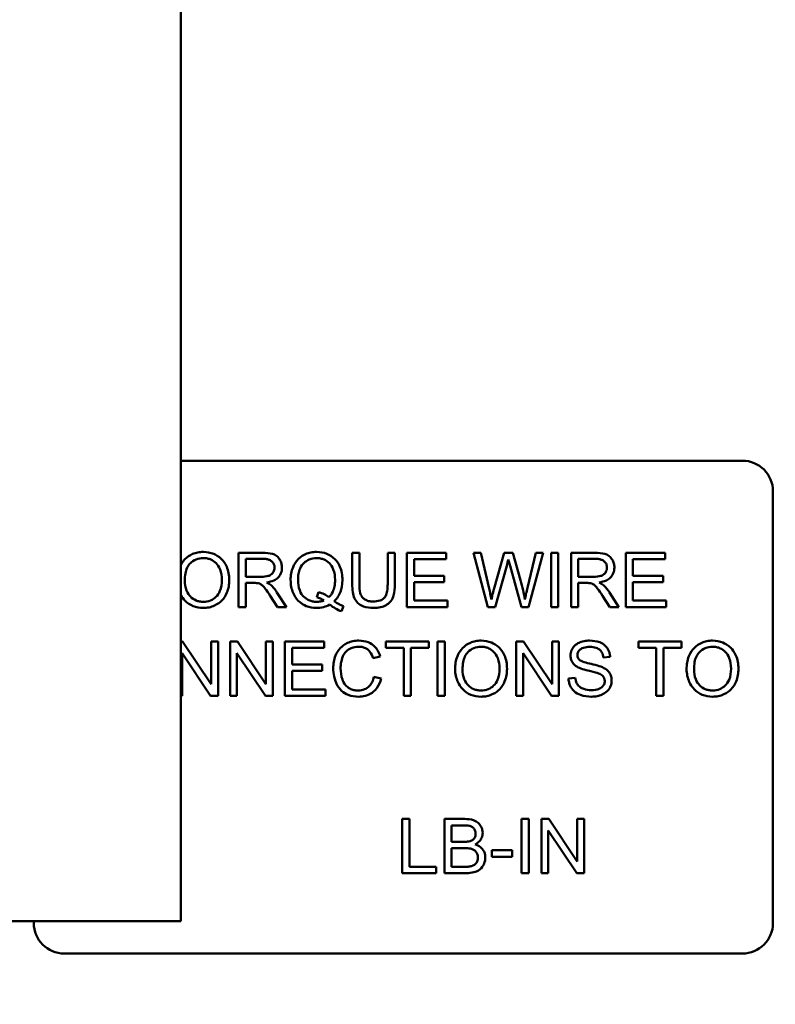
# Model space of a CAD drawing. Units: inches. Extents: x 2 to 108, y 1 to 84.
# Drawn here: x 63 to 64, y 35 to 37 of the extents above; entities that cross this region are included whole.
import ezdxf

# ---------------------------------------------------------------- set-up
doc = ezdxf.new("R2010")
doc.units = ezdxf.units.IN
doc.header["$LTSCALE"] = 5
doc.header["$MEASUREMENT"] = 0
doc.layers.add('Symbol (ANSI)', color=7, linetype='Continuous', lineweight=25)
doc.layers.add('Visible (ANSI)', color=7, linetype='Continuous', lineweight=50)
doc.styles.add('Note Text (ANSI)', font='tahoma.ttf')
doc.dimstyles.new('Default (ANSI)$7', dxfattribs={"dimscale": 5, "dimtxt": 0.12, "dimasz": 0.098425, "dimexe": 0.125, "dimexo": 0.0625, "dimgap": 0.031496, "dimtad": 0, "dimtih": 1, "dimtoh": 1, "dimrnd": 1e-08, "dimzin": 4, "dimdsep": 46, "dimtxsty": 'Note Text (ANSI)', "dimcen": 0.09, "dimdle": 0.393701, "dimclrd": 256, "dimclre": 256, "dimclrt": 256, "dimadec": 0, "dimazin": 1, "dimtfac": 1, "dimtofl": 0, "dimtmove": 0, "dimatfit": 3, "dimfxl": 1, "dimtolj": 1, "dimtzin": 4, "dimlwd": -1, "dimlwe": -1, "dimarcsym": 0})

msp = doc.modelspace()

# ---------------------------------------------------------------- linework, layer by layer
at = {"layer": 'Visible (ANSI)'}
for p, q in [((63.1849, 41.6244), (63.1849, 35.3781)), ((63.1849, 36.3124), (64.3241, 36.3124)), ((64.3861, 36.2504), (64.3861, 35.3744)), ((63.3506, 36.1254), (63.3018, 36.1254)), ((63.3018, 36.1254), (63.3018, 36.0154)), ((63.547, 36.1254), (63.5324, 36.1254)), ((63.5324, 36.1254), (63.5324, 36.0619)), ((63.547, 36.0619), (63.547, 36.1254)), ((63.6189, 36.1254), (63.6043, 36.1254)), ((63.6043, 36.1254), (63.6043, 36.0619)), ((63.6189, 36.0619), (63.6189, 36.1254)), ((63.7231, 36.1254), (63.6435, 36.1254)), ((63.6435, 36.1254), (63.6435, 36.0154)), ((63.7231, 36.1124), (63.7231, 36.1254)), ((63.7933, 36.1254), (63.7784, 36.1254)), ((63.7784, 36.1254), (63.8076, 36.0154)), ((63.8101, 36.0533), (63.7933, 36.1254)), ((63.8406, 36.1254), (63.8197, 36.0511)), ((63.8582, 36.1254), (63.8406, 36.1254)), ((63.874, 36.0697), (63.8582, 36.1254)), ((63.9051, 36.1254), (63.888, 36.0547)), ((63.8898, 36.0154), (63.9198, 36.1254)), ((63.9198, 36.1254), (63.9051, 36.1254)), ((63.9505, 36.1254), (63.9359, 36.1254)), ((63.9359, 36.1254), (63.9359, 36.0154)), ((63.9505, 36.0154), (63.9505, 36.1254)), ((64.0251, 36.1254), (63.9763, 36.1254)), ((63.9763, 36.1254), (63.9763, 36.0154)), ((64.1671, 36.1254), (64.0874, 36.1254)), ((64.0874, 36.1254), (64.0874, 36.0154)), ((64.1671, 36.1124), (64.1671, 36.1254)), ((63.3164, 36.0769), (63.3164, 36.1133)), ((63.3164, 36.1133), (63.3512, 36.1133)), ((63.6581, 36.0788), (63.6581, 36.1124)), ((63.6581, 36.1124), (63.7231, 36.1124)), ((63.9909, 36.0769), (63.9909, 36.1133)), ((63.9909, 36.1133), (64.0257, 36.1133)), ((64.102, 36.0788), (64.102, 36.1124)), ((64.102, 36.1124), (64.1671, 36.1124)), ((63.8226, 36.0154), (63.8458, 36.0993)), ((63.8526, 36.0993), (63.8756, 36.0154)), ((63.3477, 36.0769), (63.3164, 36.0769)), ((63.3164, 36.0154), (63.3164, 36.0643)), ((63.3164, 36.0643), (63.3333, 36.0643)), ((63.719, 36.0788), (63.6581, 36.0788)), ((63.6581, 36.0284), (63.6581, 36.0658)), ((63.6581, 36.0658), (63.719, 36.0658)), ((63.719, 36.0658), (63.719, 36.0788)), ((64.0222, 36.0769), (63.9909, 36.0769)), ((63.9909, 36.0154), (63.9909, 36.0643)), ((63.9909, 36.0643), (64.0078, 36.0643)), ((64.163, 36.0788), (64.102, 36.0788)), ((64.102, 36.0658), (64.163, 36.0658)), ((64.102, 36.0284), (64.102, 36.0658)), ((64.163, 36.0658), (64.163, 36.0788)), ((63.3987, 36.0154), (63.3796, 36.0453)), ((63.464, 36.0458), (63.4605, 36.0353)), ((64.0732, 36.0154), (64.0541, 36.0453)), ((63.3659, 36.0383), (63.3805, 36.0154)), ((63.7256, 36.0284), (63.6581, 36.0284)), ((63.7256, 36.0154), (63.7256, 36.0284)), ((64.0404, 36.0383), (64.055, 36.0154)), ((64.1696, 36.0284), (64.102, 36.0284)), ((64.1696, 36.0154), (64.1696, 36.0284)), ((63.3018, 36.0154), (63.3164, 36.0154)), ((63.3805, 36.0154), (63.3987, 36.0154)), ((63.5104, 36.0069), (63.5147, 36.017)), ((63.6435, 36.0154), (63.7256, 36.0154)), ((63.8076, 36.0154), (63.8226, 36.0154)), ((63.8756, 36.0154), (63.8898, 36.0154)), ((63.9359, 36.0154), (63.9505, 36.0154)), ((63.9763, 36.0154), (63.9909, 36.0154)), ((64.055, 36.0154), (64.0732, 36.0154)), ((64.0874, 36.0154), (64.1696, 36.0154)), ((63.1883, 35.9454), (63.1849, 35.9454)), ((63.2462, 35.8591), (63.1883, 35.9454)), ((63.2601, 35.9454), (63.2462, 35.9454)), ((63.2462, 35.9454), (63.2462, 35.8591)), ((63.2601, 35.8354), (63.2601, 35.9454)), ((63.2993, 35.9454), (63.2844, 35.9454)), ((63.2844, 35.9454), (63.2844, 35.8354)), ((63.3572, 35.8591), (63.2993, 35.9454)), ((63.3711, 35.9454), (63.3572, 35.9454)), ((63.3572, 35.9454), (63.3572, 35.8591)), ((63.3711, 35.8354), (63.3711, 35.9454)), ((63.4755, 35.9454), (63.3958, 35.9454)), ((63.3958, 35.9454), (63.3958, 35.8354)), ((63.4755, 35.9324), (63.4755, 35.9454)), ((63.688, 35.9454), (63.6008, 35.9454)), ((63.6008, 35.9454), (63.6008, 35.9324)), ((63.688, 35.9324), (63.688, 35.9454)), ((63.72, 35.9454), (63.7054, 35.9454)), ((63.7054, 35.9454), (63.7054, 35.8354)), ((63.72, 35.8354), (63.72, 35.9454)), ((63.88, 35.9454), (63.8651, 35.9454)), ((63.8651, 35.9454), (63.8651, 35.8354)), ((63.9378, 35.8591), (63.88, 35.9454)), ((63.9518, 35.9454), (63.9378, 35.9454)), ((63.9378, 35.9454), (63.9378, 35.8591)), ((63.9518, 35.8354), (63.9518, 35.9454)), ((64.2004, 35.9454), (64.1132, 35.9454)), ((64.1132, 35.9454), (64.1132, 35.9324)), ((64.2004, 35.9324), (64.2004, 35.9454)), ((63.1873, 35.8354), (63.1873, 35.9218)), ((63.1873, 35.9218), (63.2451, 35.8354)), ((63.2983, 35.8354), (63.2983, 35.9218)), ((63.2983, 35.9218), (63.3562, 35.8354)), ((63.4104, 35.8988), (63.4104, 35.9324)), ((63.4104, 35.9324), (63.4755, 35.9324)), ((63.6008, 35.9324), (63.637, 35.9324)), ((63.637, 35.9324), (63.637, 35.8354)), ((63.6516, 35.9324), (63.688, 35.9324)), ((63.6516, 35.8354), (63.6516, 35.9324)), ((63.879, 35.8354), (63.879, 35.9218)), ((63.879, 35.9218), (63.9368, 35.8354)), ((64.1132, 35.9324), (64.1494, 35.9324)), ((64.1494, 35.9324), (64.1494, 35.8354)), ((64.164, 35.9324), (64.2004, 35.9324)), ((64.164, 35.8354), (64.164, 35.9324)), ((63.5749, 35.9119), (63.5892, 35.9153)), ((64.0416, 35.9134), (64.0556, 35.9145)), ((63.4714, 35.8988), (63.4104, 35.8988)), ((63.4104, 35.8858), (63.4714, 35.8858)), ((63.4104, 35.8484), (63.4104, 35.8858)), ((63.4714, 35.8858), (63.4714, 35.8988)), ((63.5911, 35.8704), (63.5765, 35.8741)), ((63.985, 35.872), (63.9712, 35.8708)), ((63.478, 35.8484), (63.4104, 35.8484)), ((63.478, 35.8354), (63.478, 35.8484)), ((63.1849, 35.8354), (63.1873, 35.8354)), ((63.2451, 35.8354), (63.2601, 35.8354)), ((63.2844, 35.8354), (63.2983, 35.8354)), ((63.3562, 35.8354), (63.3711, 35.8354)), ((63.3958, 35.8354), (63.478, 35.8354)), ((63.637, 35.8354), (63.6516, 35.8354)), ((63.7054, 35.8354), (63.72, 35.8354)), ((63.8651, 35.8354), (63.879, 35.8354)), ((63.9368, 35.8354), (63.9518, 35.8354)), ((64.1494, 35.8354), (64.164, 35.8354)), ((63.6485, 35.5854), (63.6339, 35.5854)), ((63.6339, 35.5854), (63.6339, 35.4754)), ((63.6485, 35.4884), (63.6485, 35.5854)), ((63.7606, 35.5854), (63.7194, 35.5854)), ((63.7194, 35.5854), (63.7194, 35.4754)), ((63.8907, 35.5854), (63.8761, 35.5854)), ((63.8761, 35.5854), (63.8761, 35.4754)), ((63.8907, 35.4754), (63.8907, 35.5854)), ((63.9311, 35.5854), (63.9162, 35.5854)), ((63.9162, 35.5854), (63.9162, 35.4754)), ((63.989, 35.4991), (63.9311, 35.5854)), ((64.0029, 35.5854), (63.989, 35.5854)), ((63.989, 35.5854), (63.989, 35.4991)), ((64.0029, 35.4754), (64.0029, 35.5854)), ((63.7339, 35.5392), (63.7339, 35.5724)), ((63.7339, 35.5724), (63.7559, 35.5724)), ((63.9301, 35.4754), (63.9301, 35.5618)), ((63.9301, 35.5618), (63.988, 35.4754)), ((63.7577, 35.5392), (63.7339, 35.5392)), ((63.7339, 35.4884), (63.7339, 35.5262)), ((63.7339, 35.5262), (63.7593, 35.5262)), ((63.857, 35.522), (63.8154, 35.522)), ((63.8154, 35.522), (63.8154, 35.5084)), ((63.857, 35.5084), (63.857, 35.522)), ((63.8154, 35.5084), (63.857, 35.5084)), ((63.7027, 35.4884), (63.6485, 35.4884)), ((63.7027, 35.4754), (63.7027, 35.4884)), ((63.7614, 35.4884), (63.7339, 35.4884)), ((63.6339, 35.4754), (63.7027, 35.4754)), ((63.7194, 35.4754), (63.7613, 35.4754)), ((63.8761, 35.4754), (63.8907, 35.4754)), ((63.9162, 35.4754), (63.9301, 35.4754)), ((63.988, 35.4754), (64.0029, 35.4754)), ((63.1849, 35.3781), (59.835, 35.3781)), ((62.8861, 35.3744), (62.8861, 35.3781)), ((64.3241, 35.3124), (62.9481, 35.3124))]:
    msp.add_line(p, q, dxfattribs=at)
for centre, start, end in [((64.3241, 36.2504), 0, 90), ((62.9481, 35.3744), 180, 270), ((64.3241, 35.3744), 270, 0)]:
    msp.add_arc(centre, 0.062, start, end, dxfattribs=at)
for points, knots in [([(63.2303, 36.1273), (63.2265, 36.1273), (63.2226, 36.127), (63.2153, 36.1256), (63.2118, 36.1246), (63.2025, 36.1206), (63.1973, 36.117), (63.1906, 36.11), (63.1876, 36.1066), (63.1849, 36.1017)], [-0.3565789, -0.3565789, -0.3565789, -0.3565789, -0.2959741, -0.2959741, -0.2390557, -0.2390557, -0.1368814, -0.1368814, -0.0870503, -0.0870503, -0.0870503, -0.0870503]), ([(63.2829, 36.0702), (63.2829, 36.075), (63.2825, 36.0798), (63.2807, 36.0889), (63.2794, 36.0931), (63.2744, 36.1047), (63.2704, 36.1095), (63.2615, 36.1186), (63.2551, 36.1217), (63.2446, 36.1261), (63.2376, 36.1273), (63.2303, 36.1273)], [-0.1207104, -0.1207104, -0.1207104, -0.1207104, -0.1114121, -0.1114121, -0.1026803, -0.1026803, -0.0867137, -0.0867137, -0.0552418, -0.0552418, 0, 0, 0, 0]), ([(63.3898, 36.0954), (63.3898, 36.0983), (63.3894, 36.1012), (63.3879, 36.1067), (63.3868, 36.1093), (63.3841, 36.1138), (63.3822, 36.1165), (63.376, 36.1214), (63.3729, 36.1226), (63.3646, 36.1249), (63.3575, 36.1254), (63.3506, 36.1254)], [-0.153772, -0.153772, -0.153772, -0.153772, -0.1262086, -0.1262086, -0.0990696, -0.0990696, -0.076107, -0.076107, -0.0522861, -0.0522861, 0, 0, 0, 0]), ([(63.46, 36.1273), (63.4561, 36.1273), (63.4522, 36.127), (63.4447, 36.1255), (63.4412, 36.1244), (63.4338, 36.1212), (63.4284, 36.1183), (63.4175, 36.1073), (63.4143, 36.101), (63.4089, 36.0881), (63.4074, 36.0794), (63.4074, 36.0704)], [-0.2035393, -0.2035393, -0.2035393, -0.2035393, -0.1718162, -0.1718162, -0.1413447, -0.1413447, -0.1066324, -0.1066324, -0.0681827, -0.0681827, 0, 0, 0, 0]), ([(63.5126, 36.0705), (63.5126, 36.0752), (63.5122, 36.0799), (63.5105, 36.0889), (63.5092, 36.0932), (63.5042, 36.1046), (63.5003, 36.1094), (63.4918, 36.1181), (63.4857, 36.1214), (63.4744, 36.1261), (63.4673, 36.1273), (63.46, 36.1273)], [-0.1389213, -0.1389213, -0.1389213, -0.1389213, -0.1265127, -0.1265127, -0.1148065, -0.1148065, -0.0935725, -0.0935725, -0.055482, -0.055482, 0, 0, 0, 0]), ([(64.0643, 36.0954), (64.0643, 36.0983), (64.0639, 36.1012), (64.0624, 36.1067), (64.0613, 36.1093), (64.0586, 36.1138), (64.0567, 36.1165), (64.0506, 36.1214), (64.0474, 36.1226), (64.0391, 36.1249), (64.032, 36.1254), (64.0251, 36.1254)], [-0.153772, -0.153772, -0.153772, -0.153772, -0.1262086, -0.1262086, -0.0990696, -0.0990696, -0.076107, -0.076107, -0.0522861, -0.0522861, 0, 0, 0, 0]), ([(63.1927, 36.0688), (63.1927, 36.0737), (63.193, 36.0788), (63.1946, 36.0877), (63.1958, 36.0917), (63.1991, 36.0987), (63.2011, 36.1016), (63.2071, 36.1074), (63.2112, 36.1102), (63.2203, 36.114), (63.2253, 36.1149), (63.2304, 36.1149)], [-0.1714639, -0.1714639, -0.1714639, -0.1714639, -0.1338882, -0.1338882, -0.1026871, -0.1026871, -0.0752378, -0.0752378, -0.0390787, -0.0390787, 0, 0, 0, 0]), ([(63.2304, 36.1149), (63.2331, 36.1149), (63.2358, 36.1146), (63.241, 36.1135), (63.2434, 36.1127), (63.2489, 36.1102), (63.2528, 36.1079), (63.2589, 36.1016), (63.2619, 36.0978), (63.2669, 36.085), (63.2679, 36.0777), (63.2679, 36.0704)], [-0.2824056, -0.2824056, -0.2824056, -0.2824056, -0.2273926, -0.2273926, -0.1742181, -0.1742181, -0.1040647, -0.1040647, -0.0555459, -0.0555459, 0, 0, 0, 0]), ([(63.3512, 36.1133), (63.3537, 36.1133), (63.3562, 36.1131), (63.3607, 36.1124), (63.3627, 36.1118), (63.3668, 36.1101), (63.3685, 36.1089), (63.3715, 36.1058), (63.3727, 36.1041), (63.3744, 36.1), (63.3748, 36.0977), (63.3748, 36.0954)], [-0.08294276, -0.08294276, -0.08294276, -0.08294276, -0.06538107, -0.06538107, -0.05070844, -0.05070844, -0.03364934, -0.03364934, -0.01777167, -0.01777167, 0, 0, 0, 0]), ([(63.4224, 36.0705), (63.4224, 36.0746), (63.4227, 36.0789), (63.424, 36.0865), (63.425, 36.09), (63.4288, 36.099), (63.4318, 36.1024), (63.4373, 36.1078), (63.441, 36.1103), (63.45, 36.114), (63.455, 36.1149), (63.4601, 36.1149)], [-0.1284586, -0.1284586, -0.1284586, -0.1284586, -0.1121262, -0.1121262, -0.0978852, -0.0978852, -0.0738402, -0.0738402, -0.039074, -0.039074, 0, 0, 0, 0]), ([(63.4601, 36.1149), (63.4628, 36.1149), (63.4655, 36.1146), (63.4707, 36.1135), (63.4731, 36.1127), (63.4786, 36.1102), (63.4826, 36.1079), (63.4891, 36.1011), (63.4918, 36.0972), (63.4966, 36.0851), (63.4976, 36.0778), (63.4976, 36.0705)], [-0.2357574, -0.2357574, -0.2357574, -0.2357574, -0.1935295, -0.1935295, -0.1527132, -0.1527132, -0.0989922, -0.0989922, -0.0552807, -0.0552807, 0, 0, 0, 0]), ([(63.8458, 36.0993), (63.8463, 36.1012), (63.8468, 36.1032), (63.8479, 36.1075), (63.8485, 36.1098), (63.8491, 36.1122)], [-0.03352202, -0.03352202, -0.03352202, -0.03352202, -0.01818363, -0.01818363, 0, 0, 0, 0]), ([(63.8491, 36.1122), (63.8493, 36.1112), (63.8498, 36.1093), (63.8509, 36.1051), (63.8518, 36.1019), (63.8526, 36.0993)], [-0.03259036, -0.03259036, -0.03259036, -0.03259036, -0.02057545, -0.02057545, 0, 0, 0, 0]), ([(64.0257, 36.1133), (64.0282, 36.1133), (64.0307, 36.1131), (64.0352, 36.1124), (64.0372, 36.1118), (64.0413, 36.1101), (64.043, 36.1089), (64.0461, 36.1058), (64.0472, 36.1041), (64.0489, 36.1), (64.0493, 36.0977), (64.0493, 36.0954)], [-0.08294276, -0.08294276, -0.08294276, -0.08294276, -0.06538107, -0.06538107, -0.05070844, -0.05070844, -0.03364934, -0.03364934, -0.01777167, -0.01777167, 0, 0, 0, 0]), ([(63.3748, 36.0954), (63.3748, 36.0939), (63.3746, 36.0923), (63.3738, 36.0894), (63.3732, 36.088), (63.3712, 36.0844), (63.3698, 36.0829), (63.3663, 36.08), (63.3639, 36.0791), (63.358, 36.0773), (63.3527, 36.0769), (63.3477, 36.0769)], [-0.07495865, -0.07495865, -0.07495865, -0.07495865, -0.06950385, -0.06950385, -0.06402628, -0.06402628, -0.05486643, -0.05486643, -0.03847378, -0.03847378, 0, 0, 0, 0]), ([(63.3588, 36.0655), (63.3639, 36.0662), (63.369, 36.0674), (63.3767, 36.0711), (63.3795, 36.0729), (63.3834, 36.0769), (63.3859, 36.0797), (63.3891, 36.0876), (63.3898, 36.0915), (63.3898, 36.0954)], [-0.1995686, -0.1995686, -0.1995686, -0.1995686, -0.1188106, -0.1188106, -0.0649638, -0.0649638, -0.029987, -0.029987, 0, 0, 0, 0]), ([(64.0493, 36.0954), (64.0493, 36.0939), (64.0491, 36.0923), (64.0483, 36.0894), (64.0477, 36.088), (64.0457, 36.0844), (64.0443, 36.0829), (64.0408, 36.08), (64.0384, 36.0791), (64.0325, 36.0773), (64.0272, 36.0769), (64.0222, 36.0769)], [-0.07495865, -0.07495865, -0.07495865, -0.07495865, -0.06950385, -0.06950385, -0.06402628, -0.06402628, -0.05486643, -0.05486643, -0.03847378, -0.03847378, 0, 0, 0, 0]), ([(64.0333, 36.0655), (64.0384, 36.0662), (64.0435, 36.0674), (64.0512, 36.0711), (64.054, 36.0729), (64.0579, 36.0769), (64.0604, 36.0797), (64.0636, 36.0876), (64.0643, 36.0915), (64.0643, 36.0954)], [-0.1995686, -0.1995686, -0.1995686, -0.1995686, -0.1188106, -0.1188106, -0.0649638, -0.0649638, -0.029987, -0.029987, 0, 0, 0, 0]), ([(63.2302, 36.0261), (63.2276, 36.0261), (63.225, 36.0263), (63.2201, 36.0272), (63.2177, 36.028), (63.2111, 36.0308), (63.2073, 36.0335), (63.2016, 36.0393), (63.1984, 36.0432), (63.1936, 36.0554), (63.1927, 36.0622), (63.1927, 36.0688)], [-0.2430683, -0.2430683, -0.2430683, -0.2430683, -0.2051854, -0.2051854, -0.1691709, -0.1691709, -0.100254, -0.100254, -0.050777, -0.050777, 0, 0, 0, 0]), ([(63.2679, 36.0704), (63.2679, 36.0628), (63.2669, 36.055), (63.2618, 36.043), (63.2589, 36.0391), (63.2526, 36.033), (63.249, 36.0305), (63.2402, 36.0269), (63.2353, 36.0261), (63.2302, 36.0261)], [-0.1521023, -0.1521023, -0.1521023, -0.1521023, -0.1059079, -0.1059079, -0.0723243, -0.0723243, -0.0383638, -0.0383638, 0, 0, 0, 0]), ([(63.2303, 36.0136), (63.2342, 36.0136), (63.2381, 36.014), (63.2457, 36.0156), (63.2494, 36.0168), (63.2604, 36.0217), (63.265, 36.0258), (63.2725, 36.0333), (63.2759, 36.0393), (63.2815, 36.0528), (63.2829, 36.0614), (63.2829, 36.0702)], [-0.1499971, -0.1499971, -0.1499971, -0.1499971, -0.1405345, -0.1405345, -0.1311803, -0.1311803, -0.1111955, -0.1111955, -0.0671382, -0.0671382, 0, 0, 0, 0]), ([(63.3333, 36.0643), (63.3348, 36.0643), (63.3365, 36.0643), (63.3391, 36.0641), (63.3404, 36.064), (63.3414, 36.0638)], [-0.01994628, -0.01994628, -0.01994628, -0.01994628, -0.00790644, -0.00790644, 0, 0, 0, 0]), ([(63.3414, 36.0638), (63.3431, 36.0634), (63.3448, 36.0627), (63.3485, 36.0606), (63.35, 36.0594), (63.3539, 36.0555), (63.3578, 36.0509), (63.3659, 36.0383)], [-0.2374801, -0.2374801, -0.2374801, -0.2374801, -0.1844675, -0.1844675, -0.1140946, -0.1140946, 0, 0, 0, 0]), ([(63.3676, 36.06), (63.3664, 36.061), (63.3651, 36.0619), (63.3623, 36.0637), (63.3605, 36.0646), (63.3588, 36.0655)], [-0.02579976, -0.02579976, -0.02579976, -0.02579976, -0.01437146, -0.01437146, 0, 0, 0, 0]), ([(63.4074, 36.0704), (63.4074, 36.0658), (63.4078, 36.0611), (63.4095, 36.0522), (63.4108, 36.048), (63.4148, 36.0388), (63.4181, 36.0333), (63.4285, 36.0228), (63.4345, 36.0195), (63.4457, 36.0148), (63.4526, 36.0136), (63.4598, 36.0136)], [-0.1803849, -0.1803849, -0.1803849, -0.1803849, -0.152717, -0.152717, -0.126526, -0.126526, -0.0928076, -0.0928076, -0.0544192, -0.0544192, 0, 0, 0, 0]), ([(63.4601, 36.0261), (63.4574, 36.0261), (63.4547, 36.0263), (63.4495, 36.0273), (63.447, 36.0281), (63.4404, 36.031), (63.4367, 36.0337), (63.4313, 36.0393), (63.4282, 36.0431), (63.4233, 36.056), (63.4224, 36.0634), (63.4224, 36.0705)], [-0.2744473, -0.2744473, -0.2744473, -0.2744473, -0.2283044, -0.2283044, -0.1847155, -0.1847155, -0.1054779, -0.1054779, -0.0541923, -0.0541923, 0, 0, 0, 0]), ([(63.4976, 36.0705), (63.4976, 36.0661), (63.4973, 36.0616), (63.4956, 36.0534), (63.4945, 36.0497), (63.4908, 36.0421), (63.4882, 36.0384), (63.4848, 36.0354)], [-0.09822798, -0.09822798, -0.09822798, -0.09822798, -0.06449445, -0.06449445, -0.03487978, -0.03487978, 0, 0, 0, 0]), ([(63.496, 36.0272), (63.4988, 36.0299), (63.5012, 36.0328), (63.5054, 36.0392), (63.5071, 36.0425), (63.5108, 36.0522), (63.5126, 36.0601), (63.5126, 36.0705)], [-0.1730683, -0.1730683, -0.1730683, -0.1730683, -0.1262247, -0.1262247, -0.0794855, -0.0794855, 0, 0, 0, 0]), ([(63.5324, 36.0619), (63.5324, 36.0564), (63.5327, 36.0508), (63.5342, 36.0413), (63.5353, 36.037), (63.5388, 36.0295), (63.541, 36.0263), (63.5461, 36.0216), (63.5497, 36.0189), (63.5618, 36.0144), (63.569, 36.0136), (63.5759, 36.0136)], [-0.3104, -0.3104, -0.3104, -0.3104, -0.2241104, -0.2241104, -0.1581781, -0.1581781, -0.0982604, -0.0982604, -0.052449, -0.052449, 0, 0, 0, 0]), ([(63.5746, 36.0267), (63.5716, 36.0267), (63.5686, 36.027), (63.5624, 36.0285), (63.56, 36.0297), (63.556, 36.0321), (63.5541, 36.0337), (63.5503, 36.0386), (63.5493, 36.0414), (63.5474, 36.0487), (63.547, 36.0555), (63.547, 36.0619)], [-0.1029539, -0.1029539, -0.1029539, -0.1029539, -0.0932631, -0.0932631, -0.0823044, -0.0823044, -0.0679874, -0.0679874, -0.0488485, -0.0488485, 0, 0, 0, 0]), ([(63.6043, 36.0619), (63.6043, 36.0574), (63.6041, 36.0525), (63.6027, 36.0447), (63.6018, 36.0412), (63.5992, 36.0358), (63.5978, 36.0341), (63.594, 36.0309), (63.5915, 36.0296), (63.5843, 36.0272), (63.5793, 36.0267), (63.5746, 36.0267)], [-0.1225736, -0.1225736, -0.1225736, -0.1225736, -0.094293, -0.094293, -0.0735981, -0.0735981, -0.0571159, -0.0571159, -0.0356826, -0.0356826, 0, 0, 0, 0]), ([(63.5759, 36.0136), (63.5806, 36.0136), (63.5854, 36.014), (63.5938, 36.0159), (63.5976, 36.0173), (63.6026, 36.0203), (63.6069, 36.0229), (63.6135, 36.0312), (63.6152, 36.035), (63.6183, 36.0457), (63.6189, 36.0538), (63.6189, 36.0619)], [-0.3403828, -0.3403828, -0.3403828, -0.3403828, -0.2315472, -0.2315472, -0.1383554, -0.1383554, -0.0958577, -0.0958577, -0.0613862, -0.0613862, 0, 0, 0, 0]), ([(63.8825, 36.0308), (63.8816, 36.0371), (63.8804, 36.0434), (63.8775, 36.0564), (63.8758, 36.0631), (63.874, 36.0697)], [-0.1012884, -0.1012884, -0.1012884, -0.1012884, -0.0525593, -0.0525593, 0, 0, 0, 0]), ([(64.0078, 36.0643), (64.0093, 36.0643), (64.011, 36.0643), (64.0136, 36.0641), (64.0149, 36.064), (64.0159, 36.0638)], [-0.01994628, -0.01994628, -0.01994628, -0.01994628, -0.00790644, -0.00790644, 0, 0, 0, 0]), ([(64.0159, 36.0638), (64.0176, 36.0634), (64.0193, 36.0627), (64.023, 36.0606), (64.0245, 36.0594), (64.0284, 36.0555), (64.0323, 36.0509), (64.0404, 36.0383)], [-0.2374801, -0.2374801, -0.2374801, -0.2374801, -0.1844675, -0.1844675, -0.1140946, -0.1140946, 0, 0, 0, 0]), ([(64.0421, 36.06), (64.0409, 36.061), (64.0396, 36.0619), (64.0368, 36.0637), (64.035, 36.0646), (64.0333, 36.0655)], [-0.02579976, -0.02579976, -0.02579976, -0.02579976, -0.01437146, -0.01437146, 0, 0, 0, 0]), ([(63.3796, 36.0453), (63.3778, 36.0481), (63.3759, 36.0509), (63.3718, 36.0557), (63.3698, 36.058), (63.3676, 36.06)], [-0.04831733, -0.04831733, -0.04831733, -0.04831733, -0.02300668, -0.02300668, 0, 0, 0, 0]), ([(63.4848, 36.0354), (63.4819, 36.0378), (63.4788, 36.0398), (63.4718, 36.0433), (63.4679, 36.0447), (63.464, 36.0458)], [-0.05964095, -0.05964095, -0.05964095, -0.05964095, -0.03123967, -0.03123967, 0, 0, 0, 0]), ([(63.8148, 36.0308), (63.8141, 36.0345), (63.8134, 36.0383), (63.8118, 36.0458), (63.811, 36.0496), (63.8101, 36.0533)], [-0.0585233, -0.0585233, -0.0585233, -0.0585233, -0.02940046, -0.02940046, 0, 0, 0, 0]), ([(63.8197, 36.0511), (63.8194, 36.0499), (63.8185, 36.0465), (63.8171, 36.0405), (63.8158, 36.0349), (63.8148, 36.0308)], [-0.04691533, -0.04691533, -0.04691533, -0.04691533, -0.03271036, -0.03271036, 0, 0, 0, 0]), ([(63.888, 36.0547), (63.8869, 36.0505), (63.8859, 36.0462), (63.8841, 36.0383), (63.8833, 36.0345), (63.8825, 36.0308)], [-0.06214285, -0.06214285, -0.06214285, -0.06214285, -0.02901185, -0.02901185, 0, 0, 0, 0]), ([(64.0541, 36.0453), (64.0523, 36.0481), (64.0504, 36.0509), (64.0463, 36.0557), (64.0443, 36.058), (64.0421, 36.06)], [-0.04831733, -0.04831733, -0.04831733, -0.04831733, -0.02300668, -0.02300668, 0, 0, 0, 0]), ([(63.185, 36.0396), (63.1869, 36.0359), (63.1896, 36.0319), (63.1981, 36.0236), (63.2035, 36.02), (63.2161, 36.0148), (63.2231, 36.0136), (63.2303, 36.0136)], [-0.1455278, -0.1455278, -0.1455278, -0.1455278, -0.1033263, -0.1033263, -0.0549846, -0.0549846, 0, 0, 0, 0]), ([(63.4749, 36.029), (63.4726, 36.028), (63.4702, 36.0273), (63.4652, 36.0263), (63.4627, 36.0261), (63.4601, 36.0261)], [-0.03859303, -0.03859303, -0.03859303, -0.03859303, -0.01944824, -0.01944824, 0, 0, 0, 0]), ([(63.4605, 36.0353), (63.463, 36.0347), (63.4654, 36.0338), (63.4703, 36.0317), (63.4726, 36.0304), (63.4749, 36.029)], [-0.04022992, -0.04022992, -0.04022992, -0.04022992, -0.02037592, -0.02037592, 0, 0, 0, 0]), ([(63.5147, 36.017), (63.5116, 36.0182), (63.5086, 36.0196), (63.5024, 36.023), (63.4991, 36.0251), (63.496, 36.0272)], [-0.05393215, -0.05393215, -0.05393215, -0.05393215, -0.02896393, -0.02896393, 0, 0, 0, 0]), ([(63.4598, 36.0136), (63.4646, 36.0136), (63.4693, 36.0141), (63.4784, 36.0164), (63.4827, 36.0182), (63.4868, 36.0204)], [-0.07191234, -0.07191234, -0.07191234, -0.07191234, -0.03551952, -0.03551952, 0, 0, 0, 0]), ([(63.4868, 36.0204), (63.4905, 36.0175), (63.4945, 36.0148), (63.5024, 36.0102), (63.5063, 36.0083), (63.5104, 36.0069)], [-0.06952643, -0.06952643, -0.06952643, -0.06952643, -0.03321204, -0.03321204, 0, 0, 0, 0]), ([(63.5458, 35.9473), (63.5418, 35.9473), (63.5378, 35.947), (63.5301, 35.9454), (63.5264, 35.9442), (63.5157, 35.9394), (63.5112, 35.9354), (63.5036, 35.9277), (63.5004, 35.9219), (63.4951, 35.9087), (63.4938, 35.9), (63.4938, 35.8913)], [-0.1474319, -0.1474319, -0.1474319, -0.1474319, -0.1374177, -0.1374177, -0.12771, -0.12771, -0.1079907, -0.1079907, -0.0667721, -0.0667721, 0, 0, 0, 0]), ([(63.5892, 35.9153), (63.5881, 35.9192), (63.5866, 35.9229), (63.5827, 35.9296), (63.5805, 35.9326), (63.5747, 35.9383), (63.5704, 35.9416), (63.5587, 35.9464), (63.5523, 35.9473), (63.5458, 35.9473)], [-0.1811988, -0.1811988, -0.1811988, -0.1811988, -0.1376123, -0.1376123, -0.0966933, -0.0966933, -0.0492282, -0.0492282, 0, 0, 0, 0]), ([(63.7939, 35.9473), (63.79, 35.9473), (63.7862, 35.947), (63.7789, 35.9456), (63.7754, 35.9446), (63.7661, 35.9406), (63.7609, 35.937), (63.7534, 35.9292), (63.749, 35.924), (63.7424, 35.9073), (63.7412, 35.8981), (63.7412, 35.889)], [-0.3565789, -0.3565789, -0.3565789, -0.3565789, -0.2959741, -0.2959741, -0.2390557, -0.2390557, -0.1368814, -0.1368814, -0.069181, -0.069181, 0, 0, 0, 0]), ([(63.8465, 35.8902), (63.8465, 35.895), (63.8461, 35.8998), (63.8443, 35.9089), (63.843, 35.9131), (63.8379, 35.9247), (63.834, 35.9295), (63.825, 35.9386), (63.8187, 35.9417), (63.8082, 35.9461), (63.8011, 35.9473), (63.7939, 35.9473)], [-0.1207104, -0.1207104, -0.1207104, -0.1207104, -0.1114121, -0.1114121, -0.1026803, -0.1026803, -0.0867137, -0.0867137, -0.0552418, -0.0552418, 0, 0, 0, 0]), ([(64.0141, 35.9473), (64.0104, 35.9473), (64.0066, 35.947), (63.9983, 35.9454), (63.995, 35.9441), (63.9894, 35.9416), (63.9863, 35.9396), (63.9804, 35.9337), (63.9785, 35.9303), (63.976, 35.9243), (63.9753, 35.9207), (63.9753, 35.917)], [-0.08686892, -0.08686892, -0.08686892, -0.08686892, -0.07786202, -0.07786202, -0.06680678, -0.06680678, -0.04946893, -0.04946893, -0.02830799, -0.02830799, 0, 0, 0, 0]), ([(64.0556, 35.9145), (64.0555, 35.9168), (64.0552, 35.9191), (64.0542, 35.9235), (64.0534, 35.9256), (64.0509, 35.931), (64.0488, 35.9342), (64.0422, 35.9404), (64.0381, 35.9425), (64.0281, 35.9464), (64.0211, 35.9473), (64.0141, 35.9473)], [-0.1311046, -0.1311046, -0.1311046, -0.1311046, -0.1173277, -0.1173277, -0.1039861, -0.1039861, -0.0815615, -0.0815615, -0.0530597, -0.0530597, 0, 0, 0, 0]), ([(64.2636, 35.9473), (64.2597, 35.9473), (64.2559, 35.947), (64.2485, 35.9456), (64.2451, 35.9446), (64.2358, 35.9406), (64.2306, 35.937), (64.2231, 35.9292), (64.2187, 35.924), (64.2121, 35.9073), (64.2109, 35.8981), (64.2109, 35.889)], [-0.3565789, -0.3565789, -0.3565789, -0.3565789, -0.2959741, -0.2959741, -0.2390557, -0.2390557, -0.1368814, -0.1368814, -0.069181, -0.069181, 0, 0, 0, 0]), ([(64.3161, 35.8902), (64.3161, 35.895), (64.3157, 35.8998), (64.314, 35.9089), (64.3127, 35.9131), (64.3076, 35.9247), (64.3037, 35.9295), (64.2947, 35.9386), (64.2884, 35.9417), (64.2779, 35.9461), (64.2708, 35.9473), (64.2636, 35.9473)], [-0.1207104, -0.1207104, -0.1207104, -0.1207104, -0.1114121, -0.1114121, -0.1026803, -0.1026803, -0.0867137, -0.0867137, -0.0552418, -0.0552418, 0, 0, 0, 0]), ([(63.5088, 35.8913), (63.5088, 35.8955), (63.5092, 35.8996), (63.5103, 35.9056), (63.5114, 35.9108), (63.5151, 35.9193), (63.5174, 35.9227), (63.5228, 35.9279), (63.526, 35.9304), (63.5353, 35.9341), (63.5404, 35.9349), (63.5455, 35.9349)], [-0.303459, -0.303459, -0.303459, -0.303459, -0.1821279, -0.1821279, -0.1238529, -0.1238529, -0.0762121, -0.0762121, -0.0388933, -0.0388933, 0, 0, 0, 0]), ([(63.5455, 35.9349), (63.5483, 35.9349), (63.551, 35.9346), (63.5562, 35.9334), (63.5586, 35.9325), (63.5642, 35.9294), (63.5666, 35.9271), (63.5713, 35.9211), (63.5734, 35.9165), (63.5749, 35.9119)], [-0.08808409, -0.08808409, -0.08808409, -0.08808409, -0.07254749, -0.07254749, -0.05840362, -0.05840362, -0.03682396, -0.03682396, 0, 0, 0, 0]), ([(63.7562, 35.8888), (63.7562, 35.8937), (63.7566, 35.8988), (63.7582, 35.9077), (63.7593, 35.9117), (63.7627, 35.9187), (63.7647, 35.9216), (63.7707, 35.9274), (63.7747, 35.9302), (63.7839, 35.934), (63.7888, 35.9349), (63.794, 35.9349)], [-0.1714639, -0.1714639, -0.1714639, -0.1714639, -0.1338882, -0.1338882, -0.1026871, -0.1026871, -0.0752378, -0.0752378, -0.0390787, -0.0390787, 0, 0, 0, 0]), ([(63.794, 35.9349), (63.7967, 35.9349), (63.7993, 35.9346), (63.8045, 35.9335), (63.807, 35.9327), (63.8125, 35.9302), (63.8164, 35.9279), (63.8225, 35.9216), (63.8254, 35.9178), (63.8304, 35.905), (63.8315, 35.8977), (63.8315, 35.8904)], [-0.2824056, -0.2824056, -0.2824056, -0.2824056, -0.2273926, -0.2273926, -0.1742181, -0.1742181, -0.1040647, -0.1040647, -0.0555459, -0.0555459, 0, 0, 0, 0]), ([(63.9893, 35.918), (63.9893, 35.9191), (63.9894, 35.9202), (63.9899, 35.9223), (63.9903, 35.9233), (63.9918, 35.9262), (63.9932, 35.9278), (63.9961, 35.9303), (63.9981, 35.9317), (64.0057, 35.9341), (64.0104, 35.9345), (64.0147, 35.9345)], [-0.1403883, -0.1403883, -0.1403883, -0.1403883, -0.1205668, -0.1205668, -0.1010744, -0.1010744, -0.0610607, -0.0610607, -0.0326353, -0.0326353, 0, 0, 0, 0]), ([(64.0147, 35.9345), (64.0189, 35.9345), (64.0233, 35.9341), (64.0308, 35.9316), (64.0329, 35.9301), (64.0361, 35.9274), (64.0377, 35.9255), (64.0405, 35.9202), (64.0413, 35.9168), (64.0416, 35.9134)], [-0.07249359, -0.07249359, -0.07249359, -0.07249359, -0.05811572, -0.05811572, -0.04550321, -0.04550321, -0.02598516, -0.02598516, 0, 0, 0, 0]), ([(64.2259, 35.8888), (64.2259, 35.8937), (64.2263, 35.8988), (64.2279, 35.9077), (64.229, 35.9117), (64.2323, 35.9187), (64.2344, 35.9216), (64.2404, 35.9274), (64.2444, 35.9302), (64.2535, 35.934), (64.2585, 35.9349), (64.2637, 35.9349)], [-0.1714639, -0.1714639, -0.1714639, -0.1714639, -0.1338882, -0.1338882, -0.1026871, -0.1026871, -0.0752378, -0.0752378, -0.0390787, -0.0390787, 0, 0, 0, 0]), ([(64.2637, 35.9349), (64.2663, 35.9349), (64.269, 35.9346), (64.2742, 35.9335), (64.2767, 35.9327), (64.2822, 35.9302), (64.2861, 35.9279), (64.2922, 35.9216), (64.2951, 35.9178), (64.3001, 35.905), (64.3011, 35.8977), (64.3011, 35.8904)], [-0.2824056, -0.2824056, -0.2824056, -0.2824056, -0.2273926, -0.2273926, -0.1742181, -0.1742181, -0.1040647, -0.1040647, -0.0555459, -0.0555459, 0, 0, 0, 0]), ([(63.9753, 35.917), (63.9753, 35.914), (63.9758, 35.911), (63.9776, 35.9059), (63.979, 35.9032), (63.9839, 35.8974), (63.9873, 35.895), (63.9909, 35.8931)], [-0.09142107, -0.09142107, -0.09142107, -0.09142107, -0.0580146, -0.0580146, -0.03102329, -0.03102329, 0, 0, 0, 0]), ([(63.9936, 35.9082), (63.9929, 35.9088), (63.9922, 35.9095), (63.9911, 35.9111), (63.9907, 35.9119), (63.9896, 35.9144), (63.9893, 35.9162), (63.9893, 35.918)], [-0.02822848, -0.02822848, -0.02822848, -0.02822848, -0.02087815, -0.02087815, -0.01378527, -0.01378527, 0, 0, 0, 0]), ([(64.0401, 35.8933), (64.033, 35.8966), (64.0187, 35.8995), (64.0054, 35.903), (64.0002, 35.9045), (63.9955, 35.9068), (63.9944, 35.9075), (63.9936, 35.9082)], [-0.08393606, -0.08393606, -0.08393606, -0.08393606, -0.03484935, -0.03484935, -0.008323, -0.008323, 0, 0, 0, 0]), ([(63.4938, 35.8913), (63.4938, 35.8857), (63.4944, 35.8802), (63.4972, 35.8672), (63.4996, 35.8618), (63.5032, 35.8543), (63.5064, 35.8496), (63.515, 35.8414), (63.5195, 35.8388), (63.5308, 35.8345), (63.5383, 35.8336), (63.5456, 35.8336)], [-0.1538063, -0.1538063, -0.1538063, -0.1538063, -0.142582, -0.142582, -0.1269489, -0.1269489, -0.0924858, -0.0924858, -0.0553131, -0.0553131, 0, 0, 0, 0]), ([(63.5443, 35.8461), (63.5414, 35.8461), (63.5385, 35.8464), (63.5329, 35.8477), (63.5303, 35.8487), (63.5238, 35.8521), (63.521, 35.8544), (63.5155, 35.8607), (63.5136, 35.865), (63.5098, 35.8757), (63.5088, 35.8836), (63.5088, 35.8913)], [-0.1272438, -0.1272438, -0.1272438, -0.1272438, -0.1157273, -0.1157273, -0.1043161, -0.1043161, -0.0866541, -0.0866541, -0.0588762, -0.0588762, 0, 0, 0, 0]), ([(63.7412, 35.889), (63.7412, 35.8846), (63.7417, 35.8802), (63.7435, 35.8715), (63.7449, 35.8674), (63.7487, 35.8589), (63.7518, 35.8533), (63.7617, 35.8436), (63.7671, 35.84), (63.7796, 35.8348), (63.7867, 35.8336), (63.7939, 35.8336)], [-0.2643649, -0.2643649, -0.2643649, -0.2643649, -0.2124372, -0.2124372, -0.1608509, -0.1608509, -0.1033263, -0.1033263, -0.0549846, -0.0549846, 0, 0, 0, 0]), ([(63.7938, 35.8461), (63.7912, 35.8461), (63.7886, 35.8463), (63.7836, 35.8472), (63.7813, 35.848), (63.7747, 35.8508), (63.7709, 35.8535), (63.7652, 35.8593), (63.762, 35.8632), (63.7571, 35.8754), (63.7562, 35.8822), (63.7562, 35.8888)], [-0.2430683, -0.2430683, -0.2430683, -0.2430683, -0.2051854, -0.2051854, -0.1691709, -0.1691709, -0.100254, -0.100254, -0.050777, -0.050777, 0, 0, 0, 0]), ([(63.8315, 35.8904), (63.8315, 35.8828), (63.8304, 35.875), (63.8253, 35.863), (63.8225, 35.8591), (63.8162, 35.853), (63.8125, 35.8505), (63.8038, 35.8469), (63.7988, 35.8461), (63.7938, 35.8461)], [-0.1521023, -0.1521023, -0.1521023, -0.1521023, -0.1059079, -0.1059079, -0.0723243, -0.0723243, -0.0383638, -0.0383638, 0, 0, 0, 0]), ([(63.7939, 35.8336), (63.7978, 35.8336), (63.8017, 35.834), (63.8093, 35.8356), (63.8129, 35.8368), (63.824, 35.8417), (63.8286, 35.8458), (63.8361, 35.8533), (63.8395, 35.8593), (63.845, 35.8728), (63.8465, 35.8814), (63.8465, 35.8902)], [-0.1499971, -0.1499971, -0.1499971, -0.1499971, -0.1405345, -0.1405345, -0.1311803, -0.1311803, -0.1111955, -0.1111955, -0.0671382, -0.0671382, 0, 0, 0, 0]), ([(63.9909, 35.8931), (63.9972, 35.8897), (64.009, 35.887), (64.0234, 35.8834), (64.0291, 35.8819), (64.0319, 35.8808)], [-0.05083125, -0.05083125, -0.05083125, -0.05083125, -0.02305951, -0.02305951, 0, 0, 0, 0]), ([(64.0588, 35.8665), (64.0588, 35.8701), (64.0583, 35.8735), (64.0561, 35.8791), (64.0546, 35.8823), (64.0483, 35.8889), (64.0443, 35.8914), (64.0401, 35.8933)], [-0.117971, -0.117971, -0.117971, -0.117971, -0.0692743, -0.0692743, -0.0350376, -0.0350376, 0, 0, 0, 0]), ([(64.2109, 35.889), (64.2109, 35.8846), (64.2114, 35.8802), (64.2132, 35.8715), (64.2146, 35.8674), (64.2184, 35.8589), (64.2215, 35.8533), (64.2314, 35.8436), (64.2368, 35.84), (64.2493, 35.8348), (64.2564, 35.8336), (64.2636, 35.8336)], [-0.2643649, -0.2643649, -0.2643649, -0.2643649, -0.2124372, -0.2124372, -0.1608509, -0.1608509, -0.1033263, -0.1033263, -0.0549846, -0.0549846, 0, 0, 0, 0]), ([(64.2635, 35.8461), (64.2609, 35.8461), (64.2583, 35.8463), (64.2533, 35.8472), (64.251, 35.848), (64.2443, 35.8508), (64.2405, 35.8535), (64.2349, 35.8593), (64.2317, 35.8632), (64.2268, 35.8754), (64.2259, 35.8822), (64.2259, 35.8888)], [-0.2430683, -0.2430683, -0.2430683, -0.2430683, -0.2051854, -0.2051854, -0.1691709, -0.1691709, -0.100254, -0.100254, -0.050777, -0.050777, 0, 0, 0, 0]), ([(64.3011, 35.8904), (64.3011, 35.8828), (64.3001, 35.875), (64.295, 35.863), (64.2922, 35.8591), (64.2859, 35.853), (64.2822, 35.8505), (64.2735, 35.8469), (64.2685, 35.8461), (64.2635, 35.8461)], [-0.1521023, -0.1521023, -0.1521023, -0.1521023, -0.1059079, -0.1059079, -0.0723243, -0.0723243, -0.0383638, -0.0383638, 0, 0, 0, 0]), ([(64.2636, 35.8336), (64.2675, 35.8336), (64.2714, 35.834), (64.279, 35.8356), (64.2826, 35.8368), (64.2937, 35.8417), (64.2982, 35.8458), (64.3058, 35.8533), (64.3092, 35.8593), (64.3147, 35.8728), (64.3161, 35.8814), (64.3161, 35.8902)], [-0.1499971, -0.1499971, -0.1499971, -0.1499971, -0.1405345, -0.1405345, -0.1311803, -0.1311803, -0.1111955, -0.1111955, -0.0671382, -0.0671382, 0, 0, 0, 0]), ([(63.5765, 35.8741), (63.5757, 35.8703), (63.5745, 35.8666), (63.5712, 35.8601), (63.5693, 35.8573), (63.5645, 35.8524), (63.5613, 35.8501), (63.5532, 35.8468), (63.5488, 35.8461), (63.5443, 35.8461)], [-0.1345311, -0.1345311, -0.1345311, -0.1345311, -0.0984808, -0.0984808, -0.0665804, -0.0665804, -0.0342102, -0.0342102, 0, 0, 0, 0]), ([(63.5456, 35.8336), (63.55, 35.8336), (63.5544, 35.834), (63.5627, 35.8362), (63.5665, 35.8377), (63.5734, 35.8419), (63.578, 35.8452), (63.5865, 35.8568), (63.5893, 35.8635), (63.5911, 35.8704)], [-0.2327926, -0.2327926, -0.2327926, -0.2327926, -0.1691173, -0.1691173, -0.1095805, -0.1095805, -0.0544045, -0.0544045, 0, 0, 0, 0]), ([(63.9712, 35.8708), (63.9713, 35.8681), (63.9716, 35.8654), (63.9729, 35.8601), (63.9737, 35.8577), (63.9764, 35.8521), (63.9788, 35.8482), (63.9864, 35.8412), (63.9907, 35.8387), (64.0025, 35.8344), (64.0106, 35.8336), (64.0182, 35.8336)], [-0.1988872, -0.1988872, -0.1988872, -0.1988872, -0.1670593, -0.1670593, -0.1363541, -0.1363541, -0.0957314, -0.0957314, -0.0578101, -0.0578101, 0, 0, 0, 0]), ([(64.0175, 35.8466), (64.0122, 35.8466), (64.007, 35.8473), (64.0002, 35.8499), (63.9966, 35.8515), (63.9912, 35.856), (63.9895, 35.8581), (63.9864, 35.8641), (63.9854, 35.8681), (63.985, 35.872)], [-0.168652, -0.168652, -0.168652, -0.168652, -0.0837818, -0.0837818, -0.0518705, -0.0518705, -0.029905, -0.029905, 0, 0, 0, 0]), ([(64.0448, 35.8653), (64.0448, 35.8641), (64.0447, 35.8629), (64.0442, 35.8607), (64.0438, 35.8596), (64.0426, 35.857), (64.0415, 35.8552), (64.0375, 35.8515), (64.035, 35.8501), (64.0291, 35.8478), (64.0243, 35.8466), (64.0175, 35.8466)], [-0.18833, -0.18833, -0.18833, -0.18833, -0.1605176, -0.1605176, -0.1328902, -0.1328902, -0.0938389, -0.0938389, -0.0518823, -0.0518823, 0, 0, 0, 0]), ([(64.0182, 35.8336), (64.0219, 35.8336), (64.0256, 35.8339), (64.0327, 35.8353), (64.0361, 35.8364), (64.0425, 35.8393), (64.0463, 35.8415), (64.0534, 35.8486), (64.0554, 35.8524), (64.0581, 35.8588), (64.0588, 35.8626), (64.0588, 35.8665)], [-0.1172418, -0.1172418, -0.1172418, -0.1172418, -0.094782, -0.094782, -0.0736467, -0.0736467, -0.0525792, -0.0525792, -0.0300631, -0.0300631, 0, 0, 0, 0]), ([(64.0319, 35.8808), (64.0336, 35.8801), (64.0354, 35.8794), (64.0383, 35.8776), (64.0396, 35.8767), (64.0422, 35.8741), (64.0431, 35.8725), (64.0445, 35.8692), (64.0448, 35.8673), (64.0448, 35.8653)], [-0.04483194, -0.04483194, -0.04483194, -0.04483194, -0.03507951, -0.03507951, -0.02694069, -0.02694069, -0.0153677, -0.0153677, 0, 0, 0, 0]), ([(63.7971, 35.5572), (63.7971, 35.5594), (63.7968, 35.5615), (63.7958, 35.5658), (63.7949, 35.5678), (63.7925, 35.5724), (63.7906, 35.5752), (63.7855, 35.5797), (63.7825, 35.5816), (63.773, 35.5848), (63.7668, 35.5854), (63.7606, 35.5854)], [-0.199834, -0.199834, -0.199834, -0.199834, -0.1660428, -0.1660428, -0.1316046, -0.1316046, -0.085287, -0.085287, -0.0474138, -0.0474138, 0, 0, 0, 0]), ([(63.7559, 35.5724), (63.7594, 35.5724), (63.7635, 35.5723), (63.7706, 35.5715), (63.7725, 35.571), (63.7756, 35.5697), (63.777, 35.5687), (63.7797, 35.566), (63.7807, 35.5643), (63.7823, 35.5604), (63.7827, 35.558), (63.7827, 35.5556)], [-0.06541572, -0.06541572, -0.06541572, -0.06541572, -0.05493482, -0.05493482, -0.04421138, -0.04421138, -0.03251222, -0.03251222, -0.01856731, -0.01856731, 0, 0, 0, 0]), ([(63.7827, 35.5556), (63.7827, 35.5541), (63.7826, 35.5526), (63.782, 35.5499), (63.7815, 35.5487), (63.7802, 35.5463), (63.7792, 35.5448), (63.7758, 35.5421), (63.7737, 35.5411), (63.7716, 35.5405)], [-0.0669097, -0.0669097, -0.0669097, -0.0669097, -0.04939974, -0.04939974, -0.03347629, -0.03347629, -0.01711808, -0.01711808, 0, 0, 0, 0]), ([(63.7816, 35.5339), (63.7848, 35.5355), (63.7877, 35.5374), (63.7926, 35.5425), (63.7942, 35.5453), (63.7964, 35.5508), (63.7971, 35.5539), (63.7971, 35.5572)], [-0.06391763, -0.06391763, -0.06391763, -0.06391763, -0.04504216, -0.04504216, -0.02520607, -0.02520607, 0, 0, 0, 0]), ([(63.7716, 35.5405), (63.77, 35.54), (63.768, 35.5397), (63.7633, 35.5393), (63.7604, 35.5392), (63.7577, 35.5392)], [-0.03528746, -0.03528746, -0.03528746, -0.03528746, -0.0204648, -0.0204648, 0, 0, 0, 0]), ([(63.7593, 35.5262), (63.7628, 35.5262), (63.7665, 35.5261), (63.7735, 35.5251), (63.7756, 35.5244), (63.7791, 35.5228), (63.7809, 35.5216), (63.7839, 35.5187), (63.7851, 35.5169), (63.787, 35.5123), (63.7874, 35.5099), (63.7874, 35.5074)], [-0.08644131, -0.08644131, -0.08644131, -0.08644131, -0.0725455, -0.0725455, -0.05770614, -0.05770614, -0.03745203, -0.03745203, -0.01914427, -0.01914427, 0, 0, 0, 0]), ([(63.8024, 35.5073), (63.8024, 35.5097), (63.8022, 35.5121), (63.8011, 35.5167), (63.8002, 35.5188), (63.798, 35.5228), (63.7961, 35.5257), (63.7894, 35.531), (63.7856, 35.5328), (63.7816, 35.5339)], [-0.1381565, -0.1381565, -0.1381565, -0.1381565, -0.1008711, -0.1008711, -0.065429, -0.065429, -0.0315331, -0.0315331, 0, 0, 0, 0]), ([(63.7613, 35.4754), (63.766, 35.4754), (63.7709, 35.4757), (63.7805, 35.4774), (63.7839, 35.4787), (63.7901, 35.4816), (63.7925, 35.4837), (63.7974, 35.4889), (63.7993, 35.4932), (63.8017, 35.4988), (63.8024, 35.5029), (63.8024, 35.5073)], [-0.05725413, -0.05725413, -0.05725413, -0.05725413, -0.05445201, -0.05445201, -0.0514284, -0.0514284, -0.04618165, -0.04618165, -0.03302446, -0.03302446, 0, 0, 0, 0]), ([(63.7874, 35.5074), (63.7874, 35.5052), (63.7872, 35.503), (63.7857, 35.4985), (63.7845, 35.4967), (63.782, 35.4934), (63.7804, 35.4923), (63.7768, 35.4903), (63.774, 35.4894), (63.7713, 35.4889)], [-0.04126055, -0.04126055, -0.04126055, -0.04126055, -0.03667616, -0.03667616, -0.03136353, -0.03136353, -0.02133432, -0.02133432, 0, 0, 0, 0]), ([(63.7713, 35.4889), (63.7701, 35.4887), (63.7685, 35.4886), (63.7654, 35.4884), (63.7633, 35.4884), (63.7614, 35.4884)], [-0.02358539, -0.02358539, -0.02358539, -0.02358539, -0.01461481, -0.01461481, 0, 0, 0, 0])]:
    msp.add_open_spline(points, degree=3, knots=knots, dxfattribs=at)

# ---------------------------------------------------------------- leaders
at = {"layer": 'Symbol (ANSI)', "annotation_type": 0, "has_hookline": 1, "hookline_direction": 1, "text_width": 0.2579}
msp.add_leader([(67.3765, 35.5031), (62.3842, 27.599), (61.8921, 27.599)], dimstyle='Default (ANSI)$7', override={"dimtad": 0}, dxfattribs=at)

doc.saveas('drawing.dxf')
